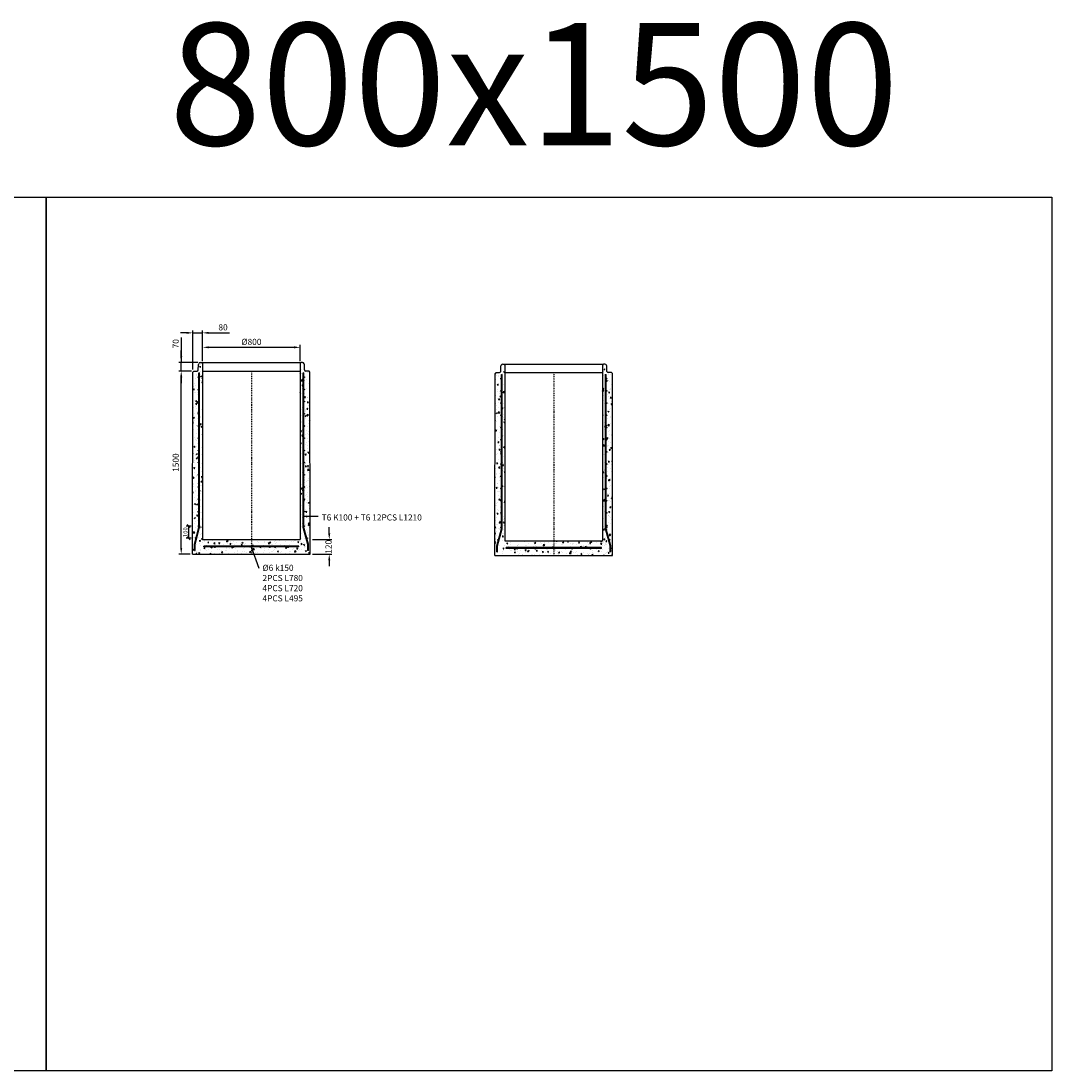
# Model space of a CAD drawing. Units: metres. Extents: x 49553 to 435588, y -83501 to 158050.
# Drawn here: x 211104 to 219552, y 49490 to 58095 of the extents above; entities that cross this region are included whole.
import ezdxf

# ---------------------------------------------------------------- set-up
doc = ezdxf.new("R2010")
doc.units = ezdxf.units.M
doc.header["$LTSCALE"] = 2
doc.header["$PDSIZE"] = 50
doc.linetypes.add('PKL', pattern=[7, 3, -2, 0, -2])
doc.layers.get('0').update_dxf_attribs({"color": 1, "linetype": 'CONTINUOUS'})
doc.layers.get('Defpoints').update_dxf_attribs({"color": 1, "linetype": 'CONTINUOUS'})
for name, color, linetype in [('R0PAPERI', 7, 'CONTINUOUS'), ('R0YLEINEN', 7, 'CONTINUOUS'), ('R3RAUDOITUS', 7, 'CONTINUOUS'), ('R5AINE', 253, 'CONTINUOUS'), ('R8MERKINNAT', 7, 'CONTINUOUS'), ('R8MITAT', 1, 'CONTINUOUS'), ('R8PUTKI', 5, 'CONTINUOUS'), ('R8RAKENNE', 7, 'CONTINUOUS')]:
    doc.layers.add(name, color=color, linetype=linetype)
doc.styles.add('S', font='istorak', dxfattribs={"width": 0.8})
doc.dimstyles.new('RAK_10', dxfattribs={"dimscale": 20, "dimtxt": 2.5, "dimasz": 2.5, "dimexe": 1, "dimexo": 1, "dimgap": 1, "dimtad": 1, "dimdec": 0, "dimzin": 0, "dimdsep": 46, "dimtxsty": 'S', "dimcen": 2.5, "dimclrd": 256, "dimclre": 256, "dimclrt": 7, "dimadec": 0, "dimazin": 0, "dimtp": 6, "dimtm": 6, "dimtfac": 1, "dimtdec": 0, "dimtofl": 0, "dimtmove": 1, "dimatfit": 3, "dimldrblk": 'NONE', "dimfxl": 2, "dimtolj": 1, "dimtzin": 0, "dimlwd": -1, "dimlwe": -1, "dimarcsym": 0})
doc.dimstyles.new('RAK_10_2', dxfattribs={"dimscale": 10, "dimtxt": 3.5, "dimasz": 2.5, "dimexe": 2, "dimexo": 2, "dimgap": 1, "dimtad": 1, "dimdec": 0, "dimzin": 0, "dimdsep": 46, "dimtxsty": 'S', "dimblk": 'OBLIQUE', "dimcen": 2.5, "dimclrd": 256, "dimclre": 256, "dimclrt": 7, "dimadec": 0, "dimazin": 0, "dimtp": 6, "dimtm": 6, "dimtfac": 1, "dimtdec": 0, "dimtofl": 0, "dimtmove": 1, "dimatfit": 3, "dimldrblk": 'NONE', "dimfxl": 2, "dimfxlon": 1, "dimtolj": 1, "dimtzin": 0, "dimlwd": -1, "dimlwe": -1, "dimarcsym": 0})
pattern_1 = [(80, (113045.58, -27909.685), (82.873047, 38.64434), [9.525, -104.775]), (25, (113045.58, -27909.69), (-63.02475, 73.91925), [7.62, -83.82]), (130.451, (113052.48, -27906.465), (19.8488, 112.563376), [8.095, -89.045]), (76.1842, (113032.88, -27887.69), (127.89125, 49.5649), [14.2875, -157.1625]), (126.6356, (113043.54, -27883.56), (40.94266, 166.48947), [12.1425, -133.5675]), (21.184, (113032.88, -27887.69), (40.94293, 166.48937), [11.43, -125.73]), (51, (113047.05, -27886.84), (91.21755, -6.37855), [9.525, -104.775]), (356, (113047.05, -27886.84), (-19.28593, 95.206236), [7.62, -83.82]), (101.4514, (113054.65, -27887.37), (71.931337, 88.82776), [8.095, -89.045]), (67.5, (113045.578, -27909.685), (-19.801355, 37.385557), [0, -82.804, 0, -85.09, 0, -84.1375]), (37.5, (113045.58, -27909.685), (3.888619, 60.084377), [0, -48.514, 0, -80.899, 0, -32.0675]), (357.5, (113021.05, -27923.846), (60.144636, 31.41703), [0, -31.75, 0, -99.06, 0, -131.445]), (347.5, (113010.05, -27930.196), (57.785194, 48.04229), [0, -41.275, 0, -65.786, 0, -93.345])]
pattern_2 = [(80, (-99463.77, -81635.16), (82.873047, 38.64434), [9.525, -104.775]), (25, (-99463.77, -81635.16), (-63.02475, 73.91925), [7.62, -83.82]), (130.451, (-99456.865, -81631.94), (19.8488, 112.563376), [8.095, -89.045]), (76.1842, (-99476.47, -81613.16), (127.89125, 49.5649), [14.2875, -157.1625]), (126.6356, (-99465.81, -81609.03), (40.94266, 166.48947), [12.1425, -133.5675]), (21.184, (-99476.47, -81613.16), (40.94293, 166.48937), [11.43, -125.73]), (51, (-99462.3, -81612.314), (91.21755, -6.37855), [9.525, -104.775]), (356, (-99462.3, -81612.31), (-19.28593, 95.206236), [7.62, -83.82]), (101.4514, (-99454.7, -81612.85), (71.931337, 88.82776), [8.095, -89.045]), (67.5, (-99463.77, -81635.162), (-19.801355, 37.385557), [0, -82.804, 0, -85.09, 0, -84.1375]), (37.5, (-99463.77, -81635.16), (3.888619, 60.084377), [0, -48.514, 0, -80.899, 0, -32.0675]), (357.5, (-99488.298, -81649.322), (60.144636, 31.41703), [0, -31.75, 0, -99.06, 0, -131.445]), (347.5, (-99499.297, -81655.67), (57.785194, 48.04229), [0, -41.275, 0, -65.786, 0, -93.345])]

# ---------------------------------------------------------------- blocks, each defined once
blk = doc.blocks.new('*D1636')
at = {"layer": 'Defpoints', "color": 0, "transparency": 16777216}
for p in [(212416.4, 55225.5), (212519.5, 55225.5), (212509.3, 53725.5)]:
    blk.add_point(p, dxfattribs=at)
at = {"layer": 'R8MITAT', "transparency": 16777216}
for p, q in [((212499.5, 55225.5), (212396.4, 55225.5)), ((212416.4, 53775.5), (212416.4, 55175.5)), ((212489.3, 53725.5), (212396.4, 53725.5))]:
    blk.add_line(p, q, dxfattribs=at)
for points in [[(212408.1, 55175.5), (212424.8, 55175.5), (212416.4, 55225.5)], [(212408.1, 53775.5), (212424.8, 53775.5), (212416.4, 53725.5)]]:
    blk.add_solid(points, dxfattribs=at)
at = {"layer": 'R8MITAT', "color": 7, "transparency": 16777216, "insert": (212371.4, 54475.5), "char_height": 50, "attachment_point": 5, "rotation": 90, "style": 'S'}
blk.add_mtext('\\A1;1500', dxfattribs=at)
blk = doc.blocks.new('_None')
blk = doc.blocks.new('*D1637')
at = {"layer": 'Defpoints', "color": 0, "transparency": 16777216}
for p in [(212416.4, 55295.5), (212573.3, 55295.5), (212519.5, 55225.5)]:
    blk.add_point(p, dxfattribs=at)
at = {"layer": 'R8MITAT', "transparency": 16777216}
for p, q in [((212416.4, 55502), (212416.4, 55295.5)), ((212416.4, 55345.5), (212416.4, 55395.5)), ((212553.3, 55295.5), (212396.4, 55295.5)), ((212416.4, 55225.5), (212416.4, 55295.5)), ((212499.5, 55225.5), (212396.4, 55225.5)), ((212416.4, 55175.5), (212416.4, 55125.5))]:
    blk.add_line(p, q, dxfattribs=at)
for points in [[(212408.1, 55345.5), (212424.8, 55345.5), (212416.4, 55295.5)], [(212408.1, 55175.5), (212424.8, 55175.5), (212416.4, 55225.5)]]:
    blk.add_solid(points, dxfattribs=at)
at = {"layer": 'R8MITAT', "color": 7, "transparency": 16777216, "insert": (212371.4, 55449.6), "char_height": 50, "attachment_point": 5, "rotation": 90, "style": 'S'}
blk.add_mtext('\\A1;70', dxfattribs=at)
blk = doc.blocks.new('*D1640')
at = {"layer": 'Defpoints', "color": 0, "linetype": 'Continuous', "transparency": 16777216}
for p in [(212511.5, 55538.8), (212591.5, 55287.5), (212511.5, 55217.5)]:
    blk.add_point(p, dxfattribs=at)
at = {"layer": 'R8MITAT', "transparency": 16777216}
for p, q in [((212461.5, 55538.8), (212411.5, 55538.8)), ((212511.5, 55237.5), (212511.5, 55558.8)), ((212511.5, 55538.8), (212591.5, 55538.8)), ((212591.5, 55307.5), (212591.5, 55558.8)), ((212641.5, 55538.8), (212811.5, 55538.8))]:
    blk.add_line(p, q, dxfattribs=at)
at = {"layer": 'R8MITAT', "linetype": 'Continuous', "transparency": 16777216}
for points in [[(212461.5, 55547.1), (212461.5, 55530.4), (212511.5, 55538.8)], [(212641.5, 55547.1), (212641.5, 55530.4), (212591.5, 55538.8)]]:
    blk.add_solid(points, dxfattribs=at)
at = {"layer": 'R8MITAT', "color": 7, "linetype": 'Continuous', "transparency": 16777216, "insert": (212759.1, 55583.8), "char_height": 50, "attachment_point": 5, "style": 'S'}
blk.add_mtext('\\A1;80', dxfattribs=at)
blk = doc.blocks.new('*D1641')
at = {"layer": 'Defpoints', "color": 0, "linetype": 'Continuous', "transparency": 16777216}
for p in [(212591.5, 55420.1), (212591.5, 55287.5), (213391.5, 55287.5)]:
    blk.add_point(p, dxfattribs=at)
at = {"layer": 'R8MITAT', "transparency": 16777216}
for p, q in [((212591.5, 55307.5), (212591.5, 55440.1)), ((213341.5, 55420.1), (212641.5, 55420.1)), ((213391.5, 55307.5), (213391.5, 55440.1))]:
    blk.add_line(p, q, dxfattribs=at)
at = {"layer": 'R8MITAT', "linetype": 'Continuous', "transparency": 16777216}
for points in [[(212641.5, 55428.5), (212641.5, 55411.8), (212591.5, 55420.1)], [(213341.5, 55428.5), (213341.5, 55411.8), (213391.5, 55420.1)]]:
    blk.add_solid(points, dxfattribs=at)
at = {"layer": 'R8MITAT', "color": 7, "linetype": 'Continuous', "transparency": 16777216, "insert": (212991.5, 55465.1), "char_height": 50, "attachment_point": 5, "style": 'S'}
blk.add_mtext('\\A1;{Ø}800', dxfattribs=at)
blk = doc.blocks.new('_OBLIQUE')
at = {"color": 0, "linetype": 'ByBlock'}
blk.add_line((-0.5, -0.5), (0.5, 0.5), dxfattribs=at)
blk = doc.blocks.new('*D1631')
at = {"layer": 'Defpoints', "color": 0, "transparency": 16777216}
for p in [(212477.8, 53955.5), (212558.5, 53955.5), (212534.5, 53855.5)]:
    blk.add_point(p, dxfattribs=at)
at = {"layer": 'R8MITAT', "transparency": 16777216}
for p, q in [((212497.8, 53955.5), (212457.8, 53955.5)), ((212477.8, 53855.5), (212477.8, 53955.5)), ((212497.8, 53855.5), (212457.8, 53855.5))]:
    blk.add_line(p, q, dxfattribs=at)
at = {"layer": 'R8MITAT', "transparency": 16777216, "xscale": 25, "yscale": 25, "zscale": 25}
for p, rotation in [((212477.8, 53955.5), 90), ((212477.8, 53855.5), 270)]:
    blk.add_blockref('_OBLIQUE', p, dxfattribs=dict(at, rotation=rotation))
at = {"layer": 'R8MITAT', "color": 7, "transparency": 16777216, "insert": (212450.3, 53905.5), "char_height": 35, "attachment_point": 5, "rotation": 90, "style": 'S'}
blk.add_mtext('\\A1;100', dxfattribs=at)
blk = doc.blocks.new('*D1546')
at = {"layer": 'Defpoints', "color": 0, "transparency": 16777216}
for p in [(213472, 53845.5), (213629.3, 53845.5), (213472.2, 53725.5)]:
    blk.add_point(p, dxfattribs=at)
at = {"layer": 'R8MITAT', "transparency": 16777216}
for p, q in [((213629.3, 53895.5), (213629.3, 53945.5)), ((213492, 53845.5), (213649.3, 53845.5)), ((213492.2, 53725.5), (213649.3, 53725.5)), ((213629.3, 53675.5), (213629.3, 53625.5))]:
    blk.add_line(p, q, dxfattribs=at)
for points in [[(213620.9, 53895.5), (213637.6, 53895.5), (213629.3, 53845.5)], [(213620.9, 53675.5), (213637.6, 53675.5), (213629.3, 53725.5)]]:
    blk.add_solid(points, dxfattribs=at)
at = {"layer": 'R8MITAT', "color": 7, "transparency": 16777216, "insert": (213623, 53785.5), "char_height": 50, "attachment_point": 5, "rotation": 90, "style": 'S'}
blk.add_mtext('\\A1;120', dxfattribs=at)
blk = doc.blocks.new('A$C3E1D01CE')
at = {"layer": 'R5AINE'}
h = blk.add_hatch(dxfattribs=at)
h.set_pattern_fill('AR-CONC', color=256, scale=0.5, angle=30)
h.set_pattern_definition(pattern_2)
edge = h.paths.add_edge_path()
edge.add_arc((49.1, 950.1), 3, -180, 0, ccw=False)
edge.add_arc((49.1, 950.1), 3, 0, 180, ccw=False)
edge.add_line((52.1, 950.1), (52.1, 1075.1))
edge.add_arc((49.1, 1075.1), 3, -180, 0, ccw=False)
edge.add_arc((49.1, 1075.1), 3, 0, 180, ccw=False)
edge.add_line((52.1, 1075.1), (52.1, 1200.1))
edge.add_arc((49.1, 1200.1), 3, -180, 0, ccw=False)
edge.add_arc((49.1, 1200.1), 3, 0, 180, ccw=False)
edge.add_line((52.1, 1200.1), (52.1, 1325.1))
edge.add_arc((49.1, 1325.1), 3, -180, 0, ccw=False)
edge.add_arc((49.1, 1325.1), 3, 0, 180, ccw=False)
edge.add_line((52.1, 1325.1), (52.1, 1450.1))
edge.add_arc((49.1, 1450.1), 3, -180, 0, ccw=False)
edge.add_arc((49.1, 1450.1), 3, 0, 180, ccw=False)
edge.add_line((52.1, 1450.1), (52.1, 1485.1))
edge.add_line((52.1, 1485.1), (58.1, 1485.1))
edge.add_line((58.1, 1485.1), (58.1, 188.7))
edge.add_line((58.1, 188.7), (21, 50.1))
edge.add_line((21, 50.1), (21, 0.2))
edge.add_arc((22.7, 15.1), 15, 263.4936, 325)
edge.add_line((35, 6.5), (41.3, 19.3))
edge.add_line((41.3, 19.3), (42.6, 60.4))
edge.add_arc((58.3, 62.2), 15.8, 70.7458, 186.62079, ccw=False)
edge.add_line((63.5, 77.1), (81.9, 77.1))
edge.add_line((81.9, 77.1), (82.1, 1562.1))
edge.add_line((82.1, 1562.1), (74.1, 1570.1))
edge.add_line((74.1, 1570.1), (63.3, 1570.1))
edge.add_arc((63.3, 1557.1), 13, 90, 165)
edge.add_line((50.7, 1560.4), (47.9, 1550.1))
edge.add_line((47.9, 1550.1), (46.5, 1509.7))
edge.add_arc((36.5, 1510.1), 10, 270, 358, ccw=False)
edge.add_line((36.5, 1500.1), (10.1, 1500.1))
edge.add_line((10.1, 1500.1), (2.1, 1492.1))
edge.add_line((2.1, 1492.1), (0, 0.1))
edge.add_line((0, 0.1), (15, 0.1))
edge.add_line((15, 0.1), (15, 50.9))
edge.add_line((15, 50.9), (28.2, 100.1))
edge.add_arc((25.2, 100.1), 3, -180, 0, ccw=False)
edge.add_arc((25.2, 100.1), 3, 0, 180, ccw=False)
edge.add_line((28.2, 100.1), (52.1, 189.5))
edge.add_line((52.1, 189.5), (52.1, 200.1))
edge.add_arc((49.1, 200.1), 3, -180, 0, ccw=False)
edge.add_arc((49.1, 200.1), 3, 0, 180, ccw=False)
edge.add_line((52.1, 200.1), (52.1, 325.1))
edge.add_arc((49.1, 325.1), 3, -180, 0, ccw=False)
edge.add_arc((49.1, 325.1), 3, 0, 180, ccw=False)
edge.add_line((52.1, 325.1), (52.1, 450.1))
edge.add_arc((49.1, 450.1), 3, -180, 0, ccw=False)
edge.add_arc((49.1, 450.1), 3, 0, 180, ccw=False)
edge.add_line((52.1, 450.1), (52.1, 575.1))
edge.add_arc((49.1, 575.1), 3, -180, 0, ccw=False)
edge.add_arc((49.1, 575.1), 3, 0, 180, ccw=False)
edge.add_line((52.1, 575.1), (52.1, 700.1))
edge.add_arc((49.1, 700.1), 3, -180, 0, ccw=False)
edge.add_arc((49.1, 700.1), 3, 0, 180, ccw=False)
edge.add_line((52.1, 700.1), (52.1, 825.1))
edge.add_arc((49.1, 825.1), 3, -180, 0, ccw=False)
edge.add_arc((49.1, 825.1), 3, 0, 180, ccw=False)
edge.add_line((52.1, 825.1), (52.1, 950.1))
h = blk.add_hatch(dxfattribs=at)
h.set_pattern_fill('AR-CONC', color=256, scale=0.5, angle=30)
h.set_pattern_definition(pattern_2)
edge = h.paths.add_edge_path()
edge.add_arc((915.1, 950.1), 3, 540, 720)
edge.add_arc((915.1, 950.1), 3, 360, 540)
edge.add_line((912.1, 950.1), (912.1, 1075.1))
edge.add_arc((915.1, 1075.1), 3, 540, 720)
edge.add_arc((915.1, 1075.1), 3, 360, 540)
edge.add_line((912.1, 1075.1), (912.1, 1200.1))
edge.add_arc((915.1, 1200.1), 3, 540, 720)
edge.add_arc((915.1, 1200.1), 3, 360, 540)
edge.add_line((912.1, 1200.1), (912.1, 1325.1))
edge.add_arc((915.1, 1325.1), 3, 540, 720)
edge.add_arc((915.1, 1325.1), 3, 360, 540)
edge.add_line((912.1, 1325.1), (912.1, 1450.1))
edge.add_arc((915.1, 1450.1), 3, 540, 720)
edge.add_arc((915.1, 1450.1), 3, 360, 540)
edge.add_line((912.1, 1450.1), (912.1, 1485.1))
edge.add_line((912.1, 1485.1), (906.1, 1485.1))
edge.add_line((906.1, 1485.1), (906.1, 188.7))
edge.add_line((906.1, 188.7), (943.3, 50.1))
edge.add_line((943.3, 50.1), (943.3, 0.2))
edge.add_arc((941.6, 15.1), 15, 215, 276.5064, ccw=False)
edge.add_line((929.3, 6.5), (923, 19.3))
edge.add_line((923, 19.3), (921.7, 60.4))
edge.add_arc((906, 62.2), 15.8, 353.37921, 469.2542)
edge.add_line((900.7, 77.1), (882.4, 77.1))
edge.add_line((882.4, 77.1), (882.1, 1562.1))
edge.add_line((882.1, 1562.1), (890.1, 1570.1))
edge.add_line((890.1, 1570.1), (901, 1570.1))
edge.add_arc((901, 1557.1), 13, 375, 450, ccw=False)
edge.add_line((913.6, 1560.4), (916.3, 1550.1))
edge.add_line((916.3, 1550.1), (917.7, 1509.7))
edge.add_arc((927.7, 1510.1), 10, 182, 270)
edge.add_line((927.7, 1500.1), (954.1, 1500.1))
edge.add_line((954.1, 1500.1), (962.2, 1492.1))
edge.add_line((962.2, 1492.1), (964.3, 0.1))
edge.add_line((964.3, 0.1), (949.3, 0.1))
edge.add_line((949.3, 0.1), (949.3, 50.9))
edge.add_line((949.3, 50.9), (936.1, 100.1))
edge.add_arc((939.1, 100.1), 3, 540, 720)
edge.add_arc((939.1, 100.1), 3, 360, 540)
edge.add_line((936.1, 100.1), (912.1, 189.5))
edge.add_line((912.1, 189.5), (912.1, 200.1))
edge.add_arc((915.1, 200.1), 3, 540, 720)
edge.add_arc((915.1, 200.1), 3, 360, 540)
edge.add_line((912.1, 200.1), (912.1, 325.1))
edge.add_arc((915.1, 325.1), 3, 540, 720)
edge.add_arc((915.1, 325.1), 3, 360, 540)
edge.add_line((912.1, 325.1), (912.1, 450.1))
edge.add_arc((915.1, 450.1), 3, 540, 720)
edge.add_arc((915.1, 450.1), 3, 360, 540)
edge.add_line((912.1, 450.1), (912.1, 575.1))
edge.add_arc((915.1, 575.1), 3, 540, 720)
edge.add_arc((915.1, 575.1), 3, 360, 540)
edge.add_line((912.1, 575.1), (912.1, 700.1))
edge.add_arc((915.1, 700.1), 3, 540, 720)
edge.add_arc((915.1, 700.1), 3, 360, 540)
edge.add_line((912.1, 700.1), (912.1, 825.1))
edge.add_arc((915.1, 825.1), 3, 540, 720)
edge.add_arc((915.1, 825.1), 3, 360, 540)
edge.add_line((912.1, 825.1), (912.1, 950.1))
h = blk.add_hatch(dxfattribs=at)
h.set_pattern_fill('AR-CONC', color=256, scale=0.5, angle=30)
h.set_pattern_definition([(80, (-45533.16, -25362.614), (82.87305, 38.64434), [9.525, -104.775]), (25, (-45533.16, -25362.61), (-63.02506, 73.91919), [7.62, -83.8203]), (130.45144, (-45526.255, -25359.39), (19.84799, 112.56352), [8.095, -89.04512]), (76.1842, (-45545.86, -25340.62), (127.89125, 49.5649), [14.2875, -157.1625]), (126.63556, (-45535.2, -25336.49), (40.94247, 166.4897), [12.1425, -133.5678]), (21.18415, (-45545.86, -25340.62), (40.94247, 166.4897), [11.43, -125.72987]), (51, (-45531.69, -25339.766), (91.21726, -6.37853), [9.525, -104.775]), (356, (-45531.69, -25339.77), (-19.28593, 95.20624), [7.62, -83.82]), (101.45145, (-45524.09, -25340.3), (71.93133, 88.8277), [8.095, -89.04497]), (67.5, (-45533.16, -25362.614), (-19.801355, 37.385557), [0, -82.804, 0, -85.09, 0, -84.1375]), (37.5, (-45533.16, -25362.614), (3.88862, 60.084377), [0, -48.514, 0, -80.899, 0, -32.0675]), (357.5, (-45557.688, -25376.774), (60.144636, 31.41703), [0, -31.75, 0, -99.06, 0, -131.445]), (347.5, (-45568.686, -25383.124), (57.785194, 48.04229), [0, -41.275, 0, -65.786, 0, -93.345])])
h.paths.add_polyline_path([(482.1, 120), (82.1, 120), (28, 0), (482.1, 0)])
h.paths.add_polyline_path([(882.1, 120), (482.1, 120), (482.1, 0), (962.9, 0)])
at = {"layer": 'R3RAUDOITUS'}
for p, q in [((92.1, 59.8), (92.1, 65.8)), ((872.1, 59.8), (872.1, 65.8))]:
    blk.add_line(p, q, dxfattribs=at)
for points in [[(15, 30.1), (15, 80.9), (52.1, 219.5), (52.1, 1485.1)], [(21, 30.1), (21, 80.1), (58.1, 218.7), (58.1, 1485.1)], [(52.1, 1485.1), (58.1, 1485.1)], [(943.3, 30.1), (943.3, 80.1), (906.1, 218.7), (906.1, 1485.1)], [(906.1, 1485.1), (912.1, 1485.1)], [(949.3, 30.1), (949.3, 80.9), (912.1, 219.5), (912.1, 1485.1)], [(15, 30.1), (21, 30.1)], [(872.1, 65.8), (872.1, 65.8), (872.1, 65.8), (92.1, 65.8)], [(872.1, 59.8), (872.1, 59.8), (872.1, 59.8), (92.1, 59.8)], [(949.3, 30.1), (943.3, 30.1)]]:
    blk.add_lwpolyline(points, dxfattribs=at)
for centre in [(49.1, 1450.1), (915.1, 1450.1), (49.1, 1350.1), (915.1, 1350.1), (49.1, 1250.1), (915.1, 1250.1), (49.1, 1150.1), (915.1, 1150.1), (49.1, 1050.1), (915.1, 1050.1), (49.1, 950.1), (915.1, 950.1), (49.1, 850.1), (915.1, 850.1), (49.1, 750.1), (915.1, 750.1), (49.1, 650.1), (915.1, 650.1), (49.1, 550.1), (915.1, 550.1), (49.1, 450.1), (915.1, 450.1), (49.1, 350.1), (915.1, 350.1), (49.1, 230.1), (915.1, 230.1), (25.2, 130.1), (939.1, 130.1), (182.2, 56.8), (332.2, 56.8), (482.2, 56.8), (632.2, 56.8), (782.2, 56.8)]:
    blk.add_circle(centre, 3, dxfattribs=at)
at = {"layer": 'R8MERKINNAT', "color": 1, "linetype": 'PKL'}
blk.add_line((482.1, 1500.1), (482.1, 0.1), dxfattribs=at)
at = {"layer": 'R8PUTKI'}
for p, q in [((46.9, 1509.7), (48.4, 1551.6)), ((48.4, 1551.6), (50.7, 1560.4)), ((63.3, 1570.1), (74.1, 1570.1)), ((74.1, 1570.1), (82.1, 1562.1)), ((82.1, 1562.1), (82.1, 120)), ((890.1, 1570.1), (882.1, 1562.1)), ((882.1, 1562.1), (882.1, 120)), ((901, 1570.1), (890.1, 1570.1)), ((915.9, 1551.6), (913.6, 1560.4)), ((917.4, 1509.7), (915.9, 1551.6)), ((0, 0.1), (2.1, 1492.1)), ((2.1, 1492.1), (10.1, 1500.1)), ((10.1, 1500.1), (36.5, 1500.1)), ((954.1, 1500.1), (927.7, 1500.1)), ((962.1, 1492.1), (954.1, 1500.1)), ((964.3, 0.1), (962.2, 1492.1))]:
    blk.add_line(p, q, dxfattribs=at)
for points in [[(82.1, 120), (882.1, 120)], [(0, 0.1), (964.3, 0)]]:
    blk.add_lwpolyline(points, dxfattribs=at)
for centre, radius, start, end in [((63.3, 1557.1), 13, 90, 165), ((901, 1557.1), 13, 15, 90), ((36.3, 1510.7), 10.7, 271.41032, 354.50912), ((928, 1510.7), 10.7, 185.49088, 268.58968)]:
    blk.add_arc(centre, radius, start, end, dxfattribs=at)
at = {"layer": 'R8RAKENNE'}
for p, q in [((74.1, 1570.1), (890.1, 1570.1)), ((82.1, 1500.1), (882.1, 1500.1))]:
    blk.add_line(p, q, dxfattribs=at)

msp = doc.modelspace()

# ---------------------------------------------------------------- hatches: boundary and pattern name
at = {"layer": 'R5AINE'}
h = msp.add_hatch(dxfattribs=at)
h.set_pattern_fill('AR-CONC', color=256, scale=0.5, angle=30)
h.set_pattern_definition(pattern_1)
edge = h.paths.add_edge_path()
edge.add_arc((212558.49, 54675.55), 3, -180, 0, ccw=False)
edge.add_arc((212558.49, 54675.55), 3, 0, 180, ccw=False)
edge.add_line((212561.49, 54675.55), (212561.49, 54800.55))
edge.add_arc((212558.49, 54800.55), 3, -180, 0, ccw=False)
edge.add_arc((212558.49, 54800.55), 3, 0, 180, ccw=False)
edge.add_line((212561.49, 54800.55), (212561.49, 54925.55))
edge.add_arc((212558.49, 54925.55), 3, -180, 0, ccw=False)
edge.add_arc((212558.49, 54925.55), 3, 0, 180, ccw=False)
edge.add_line((212561.49, 54925.55), (212561.49, 55050.55))
edge.add_arc((212558.49, 55050.55), 3, -180, 0, ccw=False)
edge.add_arc((212558.49, 55050.55), 3, 0, 180, ccw=False)
edge.add_line((212561.49, 55050.55), (212561.49, 55175.55))
edge.add_arc((212558.49, 55175.55), 3, -180, 0, ccw=False)
edge.add_arc((212558.49, 55175.55), 3, 0, 180, ccw=False)
edge.add_line((212561.49, 55175.55), (212561.49, 55210.55))
edge.add_line((212561.49, 55210.55), (212567.49, 55210.55))
edge.add_line((212567.49, 55210.55), (212567.49, 53914.17))
edge.add_line((212567.49, 53914.17), (212530.35, 53775.55))
edge.add_line((212530.35, 53775.55), (212530.35, 53725.64))
edge.add_arc((212532.05, 53740.55), 15, 263.493605, 325)
edge.add_line((212544.34, 53731.94), (212550.61, 53744.77))
edge.add_line((212550.61, 53744.77), (212551.95, 53785.85))
edge.add_arc((212567.67, 53787.67), 15.83, 70.7458, 186.620785, ccw=False)
edge.add_line((212572.89, 53802.62), (212591.26, 53802.62))
edge.add_line((212591.26, 53802.62), (212591.49, 55287.55))
edge.add_line((212591.49, 55287.55), (212583.49, 55295.55))
edge.add_line((212583.49, 55295.55), (212572.63, 55295.55))
edge.add_arc((212572.63, 55282.55), 13, 90, 165)
edge.add_line((212560.07, 55285.91), (212557.3, 55275.55))
edge.add_line((212557.3, 55275.55), (212555.89, 55235.2))
edge.add_arc((212545.89, 55235.55), 10, 270, 358, ccw=False)
edge.add_line((212545.89, 55225.55), (212519.49, 55225.55))
edge.add_line((212519.49, 55225.55), (212511.48, 55217.55))
edge.add_line((212511.48, 55217.55), (212509.35, 53725.55))
edge.add_line((212509.35, 53725.55), (212524.35, 53725.55))
edge.add_line((212524.35, 53725.55), (212524.35, 53776.34))
edge.add_line((212524.35, 53776.34), (212537.54, 53825.55))
edge.add_arc((212534.54, 53825.55), 3, -180, 0, ccw=False)
edge.add_arc((212534.54, 53825.55), 3, 0, 180, ccw=False)
edge.add_line((212537.54, 53825.55), (212561.49, 53914.96))
edge.add_line((212561.49, 53914.96), (212561.49, 53925.55))
edge.add_arc((212558.49, 53925.55), 3, -180, 0, ccw=False)
edge.add_arc((212558.49, 53925.55), 3, 0, 180, ccw=False)
edge.add_line((212561.49, 53925.55), (212561.49, 54050.55))
edge.add_arc((212558.49, 54050.55), 3, -180, 0, ccw=False)
edge.add_arc((212558.49, 54050.55), 3, 0, 180, ccw=False)
edge.add_line((212561.49, 54050.55), (212561.49, 54175.55))
edge.add_arc((212558.49, 54175.55), 3, -180, 0, ccw=False)
edge.add_arc((212558.49, 54175.55), 3, 0, 180, ccw=False)
edge.add_line((212561.49, 54175.55), (212561.49, 54300.55))
edge.add_arc((212558.49, 54300.55), 3, -180, 0, ccw=False)
edge.add_arc((212558.49, 54300.55), 3, 0, 180, ccw=False)
edge.add_line((212561.49, 54300.55), (212561.49, 54425.55))
edge.add_arc((212558.49, 54425.55), 3, -180, 0, ccw=False)
edge.add_arc((212558.49, 54425.55), 3, 0, 180, ccw=False)
edge.add_line((212561.49, 54425.55), (212561.49, 54550.55))
edge.add_arc((212558.49, 54550.55), 3, -180, 0, ccw=False)
edge.add_arc((212558.49, 54550.55), 3, 0, 180, ccw=False)
edge.add_line((212561.49, 54550.55), (212561.49, 54675.55))
h = msp.add_hatch(dxfattribs=at)
h.set_pattern_fill('AR-CONC', color=256, scale=0.5, angle=30)
h.set_pattern_definition(pattern_1)
edge = h.paths.add_edge_path()
edge.add_arc((213424.49, 54675.55), 3, 540, 720)
edge.add_arc((213424.49, 54675.55), 3, 360, 540)
edge.add_line((213421.49, 54675.55), (213421.49, 54800.55))
edge.add_arc((213424.49, 54800.55), 3, 540, 720)
edge.add_arc((213424.49, 54800.55), 3, 360, 540)
edge.add_line((213421.49, 54800.55), (213421.49, 54925.55))
edge.add_arc((213424.49, 54925.55), 3, 540, 720)
edge.add_arc((213424.49, 54925.55), 3, 360, 540)
edge.add_line((213421.49, 54925.55), (213421.49, 55050.55))
edge.add_arc((213424.49, 55050.55), 3, 540, 720)
edge.add_arc((213424.49, 55050.55), 3, 360, 540)
edge.add_line((213421.49, 55050.55), (213421.49, 55175.55))
edge.add_arc((213424.49, 55175.55), 3, 540, 720)
edge.add_arc((213424.49, 55175.55), 3, 360, 540)
edge.add_line((213421.49, 55175.55), (213421.49, 55210.55))
edge.add_line((213421.49, 55210.55), (213415.49, 55210.55))
edge.add_line((213415.49, 55210.55), (213415.49, 53914.17))
edge.add_line((213415.49, 53914.17), (213452.64, 53775.55))
edge.add_line((213452.64, 53775.55), (213452.64, 53725.64))
edge.add_arc((213450.94, 53740.55), 15, 215, 276.506395, ccw=False)
edge.add_line((213438.65, 53731.94), (213432.37, 53744.77))
edge.add_line((213432.37, 53744.77), (213431.03, 53785.85))
edge.add_arc((213415.31, 53787.67), 15.83, 353.379215, 469.2542)
edge.add_line((213410.09, 53802.62), (213391.73, 53802.62))
edge.add_line((213391.73, 53802.62), (213391.49, 55287.55))
edge.add_line((213391.49, 55287.55), (213399.49, 55295.55))
edge.add_line((213399.49, 55295.55), (213410.35, 55295.55))
edge.add_arc((213410.35, 55282.55), 13, 375, 450, ccw=False)
edge.add_line((213422.91, 55285.91), (213425.69, 55275.55))
edge.add_line((213425.69, 55275.55), (213427.1, 55235.2))
edge.add_arc((213437.09, 55235.55), 10, 182, 270)
edge.add_line((213437.09, 55225.55), (213463.49, 55225.55))
edge.add_line((213463.49, 55225.55), (213471.5, 55217.55))
edge.add_line((213471.5, 55217.55), (213473.64, 53725.55))
edge.add_line((213473.64, 53725.55), (213458.64, 53725.55))
edge.add_line((213458.64, 53725.55), (213458.64, 53776.34))
edge.add_line((213458.64, 53776.34), (213445.45, 53825.55))
edge.add_arc((213448.45, 53825.55), 3, 540, 720)
edge.add_arc((213448.45, 53825.55), 3, 360, 540)
edge.add_line((213445.45, 53825.55), (213421.49, 53914.96))
edge.add_line((213421.49, 53914.96), (213421.49, 53925.55))
edge.add_arc((213424.49, 53925.55), 3, 540, 720)
edge.add_arc((213424.49, 53925.55), 3, 360, 540)
edge.add_line((213421.49, 53925.55), (213421.49, 54050.55))
edge.add_arc((213424.49, 54050.55), 3, 540, 720)
edge.add_arc((213424.49, 54050.55), 3, 360, 540)
edge.add_line((213421.49, 54050.55), (213421.49, 54175.55))
edge.add_arc((213424.49, 54175.55), 3, 540, 720)
edge.add_arc((213424.49, 54175.55), 3, 360, 540)
edge.add_line((213421.49, 54175.55), (213421.49, 54300.55))
edge.add_arc((213424.49, 54300.55), 3, 540, 720)
edge.add_arc((213424.49, 54300.55), 3, 360, 540)
edge.add_line((213421.49, 54300.55), (213421.49, 54425.55))
edge.add_arc((213424.49, 54425.55), 3, 540, 720)
edge.add_arc((213424.49, 54425.55), 3, 360, 540)
edge.add_line((213421.49, 54425.55), (213421.49, 54550.55))
edge.add_arc((213424.49, 54550.55), 3, 540, 720)
edge.add_arc((213424.49, 54550.55), 3, 360, 540)
edge.add_line((213421.49, 54550.55), (213421.49, 54675.55))
h = msp.add_hatch(dxfattribs=at)
h.set_pattern_fill('AR-CONC', color=256, scale=0.5, angle=30)
h.set_pattern_definition([(80, (166976.19, 28362.86), (82.87305, 38.64434), [9.525, -104.775]), (25, (166976.19, 28362.86), (-63.02506, 73.91919), [7.62, -83.8203]), (130.45144, (166983.095, 28366.08), (19.84799, 112.56352), [8.095, -89.04512]), (76.1842, (166963.49, 28384.86), (127.89125, 49.5649), [14.2875, -157.1625]), (126.63556, (166974.15, 28388.99), (40.94247, 166.4897), [12.1425, -133.5678]), (21.18415, (166963.49, 28384.86), (40.94247, 166.4897), [11.43, -125.72987]), (51, (166977.66, 28385.71), (91.21726, -6.37853), [9.525, -104.775]), (356, (166977.66, 28385.71), (-19.28593, 95.20624), [7.62, -83.82]), (101.45145, (166985.26, 28385.18), (71.93133, 88.8277), [8.095, -89.04497]), (67.5, (166976.19, 28362.862), (-19.801355, 37.385557), [0, -82.804, 0, -85.09, 0, -84.1375]), (37.5, (166976.19, 28362.862), (3.88862, 60.084377), [0, -48.514, 0, -80.899, 0, -32.0675]), (357.5, (166951.662, 28348.702), (60.144636, 31.41703), [0, -31.75, 0, -99.06, 0, -131.445]), (347.5, (166940.663, 28342.35), (57.785194, 48.04229), [0, -41.275, 0, -65.786, 0, -93.345])])
h.paths.add_polyline_path([(212991.49, 53845.48), (212591.49, 53845.48), (212537.35, 53725.48), (212991.49, 53725.48)])
h.paths.add_polyline_path([(213391.49, 53845.48), (212991.49, 53845.48), (212991.49, 53725.48), (213472.21, 53725.48)])

# ---------------------------------------------------------------- linework, layer by layer
at = {"layer": 'R0PAPERI', "color": 3, "linetype": 'Continuous'}
for points in [[(203067.36, 56651.57), (211309.52, 56651.57), (211309.52, 49489.51), (203067.36, 49489.51)], [(211309.52, 56651.57), (219551.68, 56651.57), (219551.68, 49489.51), (211309.52, 49489.51)]]:
    msp.add_lwpolyline(points, close=True, dxfattribs=at)
at = {"layer": 'R3RAUDOITUS'}
for p, q in [((212601.49, 53785.27), (212601.49, 53791.27)), ((213381.49, 53785.27), (213381.49, 53791.27))]:
    msp.add_line(p, q, dxfattribs=at)
for points in [[(212524.35, 53755.55), (212524.35, 53806.34), (212561.49, 53944.96), (212561.49, 55210.55)], [(212530.35, 53755.55), (212530.35, 53805.55), (212567.49, 53944.17), (212567.49, 55210.55)], [(212561.49, 55210.55), (212567.49, 55210.55)], [(213452.64, 53755.55), (213452.64, 53805.55), (213415.49, 53944.17), (213415.49, 55210.55)], [(213415.49, 55210.55), (213421.49, 55210.55)], [(213458.64, 53755.55), (213458.64, 53806.34), (213421.49, 53944.96), (213421.49, 55210.55)], [(213381.49, 53791.27), (213381.49, 53791.27), (213381.49, 53791.27), (212601.49, 53791.27)], [(213381.49, 53785.27), (213381.49, 53785.27), (213381.49, 53785.27), (212601.49, 53785.27)], [(212524.35, 53755.55), (212530.35, 53755.55)], [(213458.64, 53755.55), (213452.64, 53755.55)]]:
    msp.add_lwpolyline(points, dxfattribs=at)
for centre in [(212558.49, 55175.55), (213424.49, 55175.55), (212558.49, 55075.55), (213424.49, 55075.55), (212558.49, 54975.55), (213424.49, 54975.55), (212558.49, 54875.55), (213424.49, 54875.55), (212558.49, 54775.55), (213424.49, 54775.55), (212558.49, 54675.55), (213424.49, 54675.55), (212558.49, 54575.55), (213424.49, 54575.55), (212558.49, 54475.55), (213424.49, 54475.55), (212558.49, 54375.55), (213424.49, 54375.55), (212558.49, 54275.55), (213424.49, 54275.55), (212558.49, 54175.55), (213424.49, 54175.55), (212558.49, 54075.55), (213424.49, 54075.55), (212558.49, 53955.55), (213424.49, 53955.55), (212534.54, 53855.55), (212691.51, 53782.27), (212841.51, 53782.27), (212991.51, 53782.27), (213141.51, 53782.27), (213291.51, 53782.27), (213448.45, 53855.55)]:
    msp.add_circle(centre, 3, dxfattribs=at)
at = {"layer": 'R8MERKINNAT', "color": 1, "linetype": 'PKL'}
msp.add_line((212991.49, 55225.55), (212991.49, 53725.55), dxfattribs=at)
at = {"layer": 'R8MERKINNAT', "color": 1}
for points in [[(213538.95, 54034.09), (213419.5, 54034.09)], [(213056.17, 53608.42), (212991.49, 53782.38)]]:
    msp.add_lwpolyline(points, dxfattribs=at)
at = {"layer": 'R8PUTKI'}
for p, q in [((212556.24, 55235.17), (212557.7, 55277.08)), ((212557.7, 55277.08), (212560.07, 55285.91)), ((212572.63, 55295.55), (212583.49, 55295.55)), ((212583.49, 55295.55), (212591.49, 55287.55)), ((212591.49, 55287.55), (212591.49, 53845.48)), ((213399.49, 55295.55), (213391.49, 55287.55)), ((213391.49, 55287.55), (213391.49, 53845.48)), ((213410.36, 55295.55), (213399.49, 55295.55)), ((213425.28, 55277.08), (213422.91, 55285.91)), ((213426.74, 55235.17), (213425.28, 55277.08)), ((212509.35, 53725.55), (212511.48, 55217.55)), ((212511.48, 55217.55), (212519.49, 55225.55)), ((212519.49, 55225.55), (212545.89, 55225.55)), ((213463.49, 55225.55), (213437.09, 55225.55)), ((213471.49, 55217.55), (213463.49, 55225.55)), ((213473.64, 53725.55), (213471.5, 55217.55))]:
    msp.add_line(p, q, dxfattribs=at)
for points in [[(212591.49, 53845.48), (213391.49, 53845.48)], [(212509.35, 53725.55), (213473.64, 53725.48)]]:
    msp.add_lwpolyline(points, dxfattribs=at)
for centre, radius, start, end in [((212572.63, 55282.55), 13, 90, 165), ((213410.36, 55282.55), 13, 15, 90), ((212545.63, 55236.21), 10.66, 271.410317, 354.509124), ((213437.36, 55236.21), 10.66, 185.490876, 268.589683)]:
    msp.add_arc(centre, radius, start, end, dxfattribs=at)
at = {"layer": 'R8RAKENNE'}
for p, q in [((212583.49, 55295.55), (213399.49, 55295.55)), ((212591.49, 55225.55), (213391.49, 55225.55))]:
    msp.add_line(p, q, dxfattribs=at)

# ---------------------------------------------------------------- block references
msp.add_blockref('A$C3E1D01CE', (214987.39, 53713.12))

# ---------------------------------------------------------------- texts
at = {"layer": 'R0YLEINEN', "linetype": 'Continuous', "insert": (215306, 58076.9), "char_height": 1000, "attachment_point": 2, "style": 'S'}
msp.add_mtext_dynamic_manual_height_columns('\\pxt3;800x1500', width=2616.1742, gutter_width=125, heights=[0], dxfattribs=at)
at = {"layer": 'R8MERKINNAT', "char_height": 50, "attachment_point": 1, "style": 'S'}
for s, width, insert in [('T6 K100 + T6 12PCS L1210', 923.362, (213567.48, 54051.18)), ('%%C6 k150\\P2PCS L780\\P4PCS L720\\P4PCS L495', 767.3061, (213082.14, 53638.21))]:
    msp.add_mtext_dynamic_manual_height_columns(s, width=width, gutter_width=1, heights=[0], dxfattribs=dict(at, insert=insert))

# ---------------------------------------------------------------- dimensions: what is measured, and where the dimension line sits
at = {"layer": 'R8MITAT', "linetype": 'Continuous'}
dim = msp.add_linear_dim(base=(212511.48, 55538.77), p1=(212591.49, 55287.55), p2=(212511.48, 55217.55), angle=180, dimstyle='RAK_10', override={"dimtofl": 1, "dimtmove": 0}, dxfattribs=at)
dim.commit()
dim.dimension.update_dxf_attribs({"geometry": '*D1640', "text_midpoint": (212759.11, 55538.77), "dimtype": 160})
at = {"layer": 'R8MITAT'}
for base, p1, p2, angle, picture, middle in [((212416.45, 55295.55), (212519.49, 55225.55), (212573.28, 55295.55), 90, '*D1637', (212417.09, 55449.58)), ((213629.26, 53845.48), (213472.21, 53725.48), (213472.04, 53845.48), 270, '*D1546', (213667.99, 53785.48))]:
    dim = msp.add_linear_dim(base=base, p1=p1, p2=p2, angle=angle, dimstyle='RAK_10', dxfattribs=at)
    dim.commit()
    dim.dimension.update_dxf_attribs({"geometry": picture, "text_midpoint": middle, "dimtype": 160})
at = {"layer": 'R8MITAT', "linetype": 'Continuous'}
dim = msp.add_linear_dim(base=(212591.49, 55420.14), p1=(213391.49, 55287.55), p2=(212591.49, 55287.55), angle=180, text='{Ø}<>', dimstyle='RAK_10', dxfattribs=at)
dim.commit()
dim.dimension.update_dxf_attribs({"geometry": '*D1641', "text_midpoint": (212991.49, 55465.14)})
at = {"layer": 'R8MITAT'}
for base, p1, p2, dimstyle, picture, middle in [((212416.45, 55225.55), (212509.35, 53725.55), (212519.49, 55225.55), 'RAK_10', '*D1636', (212371.45, 54475.55)), ((212477.83, 53955.55), (212534.54, 53855.55), (212558.49, 53955.55), 'RAK_10_2', '*D1631', (212450.33, 53905.55))]:
    dim = msp.add_linear_dim(base=base, p1=p1, p2=p2, angle=90, dimstyle=dimstyle, dxfattribs=at)
    dim.commit()
    dim.dimension.update_dxf_attribs({"geometry": picture, "text_midpoint": middle})

doc.saveas('drawing.dxf')
